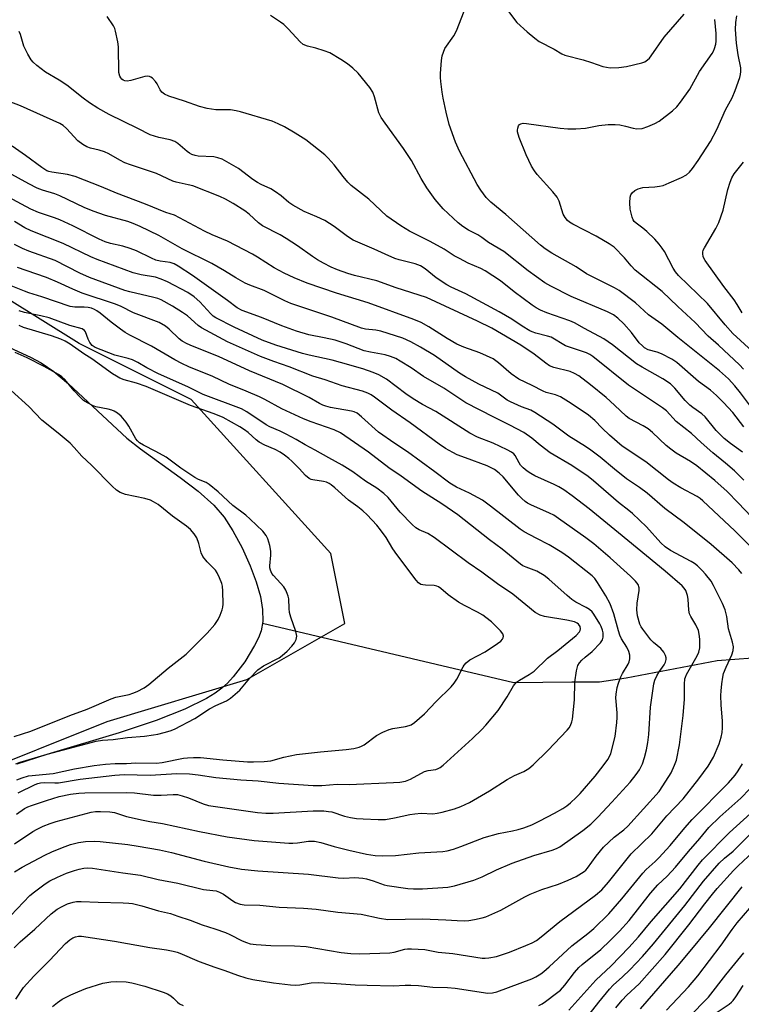
# Model space of a CAD drawing. Units: inches. Extents: x 1339762 to 1345762, y 529445 to 533445.
# Drawn here: x 1341960 to 1342175, y 531171 to 531464 of the extents above; entities that cross this region are included whole.
import ezdxf

# ---------------------------------------------------------------- set-up
doc = ezdxf.new("R2010")
doc.units = ezdxf.units.IN
doc.header["$MEASUREMENT"] = 0
for name, color, linetype in [('HYDRO-Single Line Stream', 4, 'Continuous'), ('HYDRO-Stream Poly Centerlines', 142, 'Continuous'), ('HYDRO-Water Body', 4, 'Continuous'), ('NTRL-Trees', 3, 'Continuous'), ('Undefined', 1, 'Continuous')]:
    doc.layers.add(name, color=color, linetype=linetype)

msp = doc.modelspace()

# ---------------------------------------------------------------- linework, layer by layer
at = {"layer": 'HYDRO-Single Line Stream'}
msp.add_lwpolyline([(1342364.58, 531167.15), (1342359.9, 531170.47), (1342331.86, 531193.75), (1342314.44, 531210.41), (1342309.13, 531214.98), (1342304.11, 531218.66), (1342296.88, 531224.11), (1342277.25, 531235.9), (1342264.57, 531242.52), (1342258.81, 531245.18), (1342249.96, 531249.89), (1342237.42, 531255.48), (1342218.38, 531265.35), (1342205.11, 531271.39), (1342198.47, 531273.45), (1342183.42, 531274.32), (1342167.64, 531273.13), (1342140.51, 531267.95), (1342132.54, 531266.76), (1342124.28, 531266.76), (1342107.03, 531266.6), (1342032.21, 531284.22)], dxfattribs=at)
at = {"layer": 'HYDRO-Stream Poly Centerlines'}
msp.add_lwpolyline([(1341952.95, 531368.21), (1341963.16, 531363.54), (1341966.33, 531361.85), (1341970.05, 531359.27), (1341974.42, 531355.65), (1341991.81, 531339.45), (1341995.91, 531336.21), (1342007.73, 531327.73), (1342013.09, 531323.61), (1342017.73, 531319.46), (1342020.79, 531315.88), (1342023.43, 531311.78), (1342026.17, 531306.72), (1342028.59, 531301.43), (1342030.37, 531296.63), (1342031.6, 531292.23), (1342032.24, 531288.37), (1342032.32, 531284.85), (1342031.8, 531282.02), (1342031, 531279.96), (1342029.87, 531277.68), (1342026.92, 531272.85), (1342023.48, 531268.35), (1342021.76, 531266.46), (1342020.13, 531264.96), (1342018.15, 531263.5), (1342015.54, 531261.91), (1342009.06, 531258.73), (1342000.56, 531255.35), (1341989.55, 531251.62), (1341968.04, 531245.2), (1341959.12, 531242.35)], dxfattribs=at)
at = {"layer": 'HYDRO-Water Body'}
msp.add_lwpolyline([(1341952.95, 531368.21), (1341963.16, 531363.54), (1341966.33, 531361.85), (1341970.05, 531359.27), (1341974.42, 531355.65), (1341991.81, 531339.45), (1341995.91, 531336.21), (1342007.73, 531327.73), (1342013.09, 531323.61), (1342017.73, 531319.46), (1342020.79, 531315.88), (1342023.43, 531311.78), (1342026.17, 531306.72), (1342028.59, 531301.43), (1342030.37, 531296.63), (1342031.6, 531292.23), (1342032.24, 531288.37), (1342032.32, 531284.85), (1342031.8, 531282.02), (1342031, 531279.96), (1342029.87, 531277.68), (1342026.92, 531272.85), (1342023.48, 531268.35), (1342021.76, 531266.46), (1342020.13, 531264.96), (1342018.15, 531263.5), (1342015.54, 531261.91), (1342009.06, 531258.73), (1342000.56, 531255.35), (1341989.55, 531251.62), (1341968.04, 531245.2), (1341959.12, 531242.35)], dxfattribs=at)
at = {"layer": 'NTRL-Trees'}
msp.add_lwpolyline([(1341944.27, 531238.4), (1341985.94, 531255.07), (1342027.61, 531267.57), (1342056.78, 531284.24), (1342052.61, 531305.07), (1342010.94, 531350.9), (1341977.61, 531367.57), (1341944.27, 531388.4)], dxfattribs=at)
at = {"layer": 'Undefined'}
for points, elevation in [([(1342104.88, 531467.25), (1342107.96, 531463.21), (1342111.01, 531460.41), (1342113.3, 531458.54), (1342114.6, 531457.6), (1342119.03, 531455.27), (1342121.3, 531453.9), (1342122.25, 531453.47), (1342127.66, 531452.13), (1342130.16, 531451.35), (1342133.59, 531450.15), (1342135.75, 531449.77), (1342138.28, 531449.84), (1342140.56, 531450.15), (1342145.21, 531451.25), (1342146.03, 531451.55), (1342146.88, 531452.06), (1342147.45, 531452.59), (1342147.99, 531453.25), (1342151.84, 531458.82), (1342157.8, 531465.69)], 310), ([(1342175.09, 531335.24), (1342171.55, 531337.82), (1342169.69, 531339.36), (1342167.29, 531341.73), (1342164.06, 531345.76), (1342163.03, 531346.63), (1342160.32, 531348.51), (1342159.46, 531349.22), (1342158.08, 531350.65), (1342154.99, 531354.33), (1342153.67, 531355.56), (1342151.43, 531357.06), (1342145.29, 531360.55), (1342143.59, 531361.59), (1342136.44, 531367.26), (1342133.9, 531368.98), (1342128.05, 531372.11), (1342125.1, 531373.77), (1342123.74, 531374.33), (1342116.89, 531376.78), (1342115.03, 531377.57), (1342113.72, 531378.23), (1342112.52, 531379.01), (1342107.18, 531383), (1342103.06, 531386.24), (1342098.54, 531389.3), (1342097.24, 531389.97), (1342093.49, 531391.56), (1342090.87, 531392.89), (1342089.33, 531393.75), (1342086.27, 531395.71), (1342082.11, 531397.96), (1342075.99, 531401.09), (1342073.45, 531402.66), (1342069.26, 531405.54), (1342063.87, 531410.63), (1342058.63, 531414.63), (1342057.66, 531415.65), (1342056.2, 531417.37), (1342053.59, 531420.81), (1342051.81, 531422.77), (1342050.74, 531423.79), (1342045.12, 531428.24), (1342041.94, 531430.26), (1342038.74, 531432.16), (1342036.93, 531433.04), (1342035.06, 531433.81), (1342025.69, 531436.64), (1342024.42, 531436.93), (1342022.68, 531437.17), (1342018.29, 531437.19), (1342015.73, 531437.63), (1342013.48, 531438.21), (1342009.03, 531439.78), (1342004.34, 531441.27), (1342003.01, 531441.87), (1342002.21, 531442.5), (1342001.73, 531443.16), (1342000.82, 531445), (1342000.35, 531445.7), (1341999.43, 531446.67), (1341999.02, 531446.98), (1341998.58, 531447.18), (1341998.07, 531447.23), (1341997.24, 531447.11), (1341992.98, 531445.93), (1341991.98, 531445.74), (1341991.25, 531445.83), (1341990.78, 531446.05), (1341990.36, 531446.37), (1341990, 531446.78), (1341989.72, 531447.28), (1341989.44, 531448.38), (1341989.39, 531456), (1341989.18, 531457.46), (1341988.47, 531460.63), (1341988.22, 531461.48), (1341987.88, 531462.26), (1341985.94, 531465.05)], 306), ([(1342175.52, 531342.79), (1342172.27, 531347.07), (1342169.46, 531350.09), (1342167.42, 531352.12), (1342165.65, 531353.72), (1342162.04, 531356.32), (1342155.61, 531362), (1342154.14, 531362.96), (1342151.07, 531364.5), (1342149.75, 531365.03), (1342147.06, 531365.78), (1342145.94, 531366.36), (1342145.33, 531366.88), (1342144.4, 531367.86), (1342142.06, 531370.87), (1342139.77, 531373.52), (1342138.06, 531375.19), (1342136.71, 531376.2), (1342134.9, 531377.1), (1342124.17, 531381.57), (1342118.08, 531384.66), (1342116.31, 531385.67), (1342111.35, 531389.3), (1342104.08, 531395.05), (1342099.5, 531397.71), (1342097.55, 531399.19), (1342096.36, 531399.97), (1342093.6, 531401.37), (1342091.87, 531402.49), (1342090.53, 531403.57), (1342086.01, 531407.71), (1342083.59, 531410.52), (1342081.11, 531413.97), (1342079.44, 531416.74), (1342076.58, 531422.08), (1342075.84, 531423.31), (1342074.21, 531425.71), (1342068.7, 531433.22), (1342067.51, 531434.93), (1342066.87, 531436.32), (1342065.62, 531441.11), (1342065.08, 531442.46), (1342064.16, 531443.89), (1342060.66, 531448.12), (1342059.16, 531449.64), (1342057.54, 531450.89), (1342055.59, 531452.21), (1342052.23, 531454.17), (1342050.61, 531454.83), (1342048.08, 531455.56), (1342045.61, 531456.16), (1342044.32, 531456.69), (1342043.44, 531457.43), (1342039.83, 531461.38), (1342038.57, 531462.64), (1342037.62, 531463.35), (1342034.58, 531465.27)], 308), ([(1342178.98, 531346.97), (1342174.58, 531352.96), (1342172.87, 531355.06), (1342170.96, 531357.1), (1342168.34, 531359.45), (1342155.84, 531369.41), (1342151.14, 531373.36), (1342147.14, 531376.17), (1342143.28, 531379.73), (1342138.41, 531383.38), (1342137.02, 531384.22), (1342128.74, 531388.33), (1342125.61, 531390.5), (1342118.34, 531394.5), (1342116.37, 531395.78), (1342115.04, 531396.88), (1342104.71, 531405.99), (1342100.18, 531409.73), (1342098.78, 531411.14), (1342097.24, 531413.24), (1342096.15, 531414.95), (1342090.9, 531424.94), (1342089.65, 531427.63), (1342087.84, 531432.8), (1342086.91, 531436.51), (1342085.98, 531440.73), (1342085.7, 531442.45), (1342085.33, 531445.68), (1342085.24, 531446.86), (1342085.25, 531448.04), (1342085.55, 531451.87), (1342085.75, 531453.33), (1342086.07, 531454.43), (1342086.54, 531455.48), (1342089.15, 531459.3), (1342090.01, 531460.76), (1342092.3, 531466.56)], 310), ([(1342177.97, 531365.31), (1342172.26, 531370.64), (1342169.99, 531373.15), (1342164.7, 531379.5), (1342156.08, 531387.92), (1342155.21, 531388.97), (1342154.45, 531390.07), (1342151.9, 531395.03), (1342151.27, 531396), (1342150.35, 531397.16), (1342148.99, 531398.71), (1342146.7, 531400.94), (1342145.47, 531401.99), (1342143.44, 531403.44), (1342142.87, 531404), (1342142.59, 531404.44), (1342142.27, 531405.25), (1342141.73, 531407.58), (1342141.57, 531409.49), (1342141.68, 531411.17), (1342141.92, 531411.93), (1342142.31, 531412.51), (1342143.13, 531413.18), (1342144.07, 531413.71), (1342145.42, 531414.07), (1342149.02, 531414.25), (1342150.4, 531414.43), (1342151.48, 531414.69), (1342153.33, 531415.44), (1342156.95, 531417.1), (1342158.42, 531417.88), (1342159.38, 531418.61), (1342160.3, 531419.72), (1342161.97, 531422.09), (1342165.62, 531427.81), (1342167.49, 531431.38), (1342170.1, 531437.22), (1342172.06, 531440.83), (1342172.99, 531442.97), (1342174.34, 531446.89), (1342174.58, 531447.74), (1342174.69, 531448.59), (1342174.61, 531449.73), (1342173.87, 531453.58), (1342173.34, 531457.03), (1342173.04, 531461.16), (1342173.12, 531463.19), (1342173.48, 531465.16)], 314), ([(1342175.47, 531359.98), (1342174.29, 531361.29), (1342167.99, 531367.15), (1342164.93, 531369.81), (1342161.03, 531373.87), (1342155.84, 531378.68), (1342151.23, 531383.12), (1342143.22, 531389.5), (1342141.98, 531390.79), (1342139.96, 531393.17), (1342136.89, 531396.34), (1342135.45, 531397.35), (1342131.62, 531399.6), (1342124.58, 531403.2), (1342123.64, 531403.78), (1342123.04, 531404.27), (1342122.3, 531405.17), (1342121.75, 531406.18), (1342120.52, 531409.98), (1342119.93, 531411.25), (1342118.69, 531412.8), (1342113.98, 531418), (1342113.19, 531419.08), (1342112.36, 531420.47), (1342110.71, 531423.77), (1342108.69, 531428.96), (1342108.19, 531430.63), (1342108.15, 531431.18), (1342108.2, 531431.71), (1342108.47, 531432.42), (1342108.75, 531432.81), (1342109.12, 531433.08), (1342109.82, 531433.23), (1342110.86, 531433.15), (1342120.86, 531431.72), (1342123.13, 531431.52), (1342125.49, 531431.58), (1342128.44, 531431.77), (1342132.36, 531432.53), (1342135.16, 531432.85), (1342137.2, 531432.82), (1342138.63, 531432.7), (1342140.27, 531432.38), (1342142.55, 531431.76), (1342143.66, 531431.59), (1342145.25, 531431.67), (1342146.91, 531432.2), (1342149.08, 531433.1), (1342150.36, 531433.81), (1342154.34, 531436.91), (1342155.63, 531438.1), (1342156.71, 531439.51), (1342159.43, 531443.38), (1342162.33, 531448.59), (1342166.13, 531453.95), (1342166.52, 531454.69), (1342166.81, 531455.46), (1342167.17, 531456.8), (1342167.3, 531457.62), (1342167.32, 531459.91), (1342166.89, 531464.09)], 312), ([(1342175.55, 531326.96), (1342172.71, 531329.73), (1342170.12, 531332.02), (1342166.27, 531335.08), (1342162.8, 531338.17), (1342159.97, 531340.85), (1342155.42, 531344.37), (1342152.5, 531347.58), (1342151.37, 531348.43), (1342141.24, 531355.24), (1342130.57, 531363.78), (1342129.65, 531364.39), (1342128.67, 531364.86), (1342122.47, 531366.93), (1342121.42, 531367.48), (1342119.18, 531368.94), (1342118.16, 531369.46), (1342117.1, 531369.83), (1342113.6, 531370.7), (1342112.56, 531371.06), (1342111.79, 531371.42), (1342109.55, 531372.8), (1342106.46, 531374.9), (1342102.69, 531377.07), (1342092.8, 531382.38), (1342088.4, 531384.4), (1342087.11, 531385.09), (1342083.95, 531387.18), (1342082.82, 531388.03), (1342080.66, 531389.89), (1342079.25, 531390.78), (1342077.64, 531391.36), (1342072.94, 531392.49), (1342071.59, 531392.92), (1342068.7, 531394.18), (1342065.51, 531395.7), (1342060.59, 531397.75), (1342059.26, 531398.38), (1342057.54, 531399.47), (1342053.56, 531402.46), (1342050.79, 531404.21), (1342048.4, 531405.39), (1342044.59, 531406.95), (1342041.28, 531408.79), (1342040.11, 531409.61), (1342037.79, 531411.63), (1342036.14, 531412.79), (1342034.67, 531413.68), (1342031.78, 531414.98), (1342030.78, 531415.53), (1342029.34, 531416.48), (1342025.08, 531419.7), (1342020.25, 531422.47), (1342018.97, 531422.96), (1342017.69, 531423.25), (1342013.05, 531423.46), (1342012.22, 531423.6), (1342011.16, 531423.92), (1342010.45, 531424.3), (1342009.8, 531424.77), (1342007.05, 531427.16), (1342006.09, 531427.78), (1342004.77, 531428.28), (1342001.34, 531428.95), (1341998.78, 531429.74), (1341995.09, 531431.69), (1341986.53, 531435.87), (1341983.23, 531437.66), (1341980.75, 531439.27), (1341978.82, 531440.64), (1341973.93, 531444.53), (1341971.7, 531446.03), (1341967.64, 531448.39), (1341965.08, 531450.42), (1341963.97, 531451.41), (1341963.36, 531452.06), (1341962.31, 531453.8), (1341961.2, 531456.19), (1341960.19, 531459.61), (1341959.78, 531460.58)], 304), ([(1342181.91, 531311.73), (1342173.89, 531320.18), (1342170.58, 531323.5), (1342166.91, 531326.86), (1342161.56, 531331.21), (1342159.65, 531332.51), (1342155.43, 531334.92), (1342153.8, 531336.11), (1342152.46, 531337.25), (1342148.39, 531341.07), (1342147.06, 531342.2), (1342145.61, 531343.11), (1342141.44, 531345.31), (1342140.5, 531345.94), (1342137.05, 531349.27), (1342134.57, 531351.51), (1342129.88, 531355.3), (1342126.37, 531357.96), (1342125.12, 531358.71), (1342123.8, 531359.3), (1342118.98, 531360.49), (1342117.72, 531360.99), (1342116.55, 531361.77), (1342113.1, 531364.42), (1342109.19, 531367.11), (1342100.47, 531372.14), (1342096.21, 531374.23), (1342081.04, 531381.33), (1342072.04, 531384.2), (1342066.24, 531386.3), (1342059.61, 531387.9), (1342057.64, 531388.44), (1342054.58, 531389.56), (1342052.7, 531390.35), (1342050.38, 531391.5), (1342048.6, 531392.57), (1342047.11, 531393.56), (1342042.68, 531396.73), (1342039.24, 531398.92), (1342037.45, 531399.94), (1342032.21, 531402.66), (1342031.06, 531403.52), (1342028.25, 531406.12), (1342026.95, 531407.16), (1342023.47, 531409.35), (1342021.2, 531410.65), (1342019.49, 531411.4), (1342011.46, 531414.53), (1342010.09, 531414.91), (1342006.54, 531415.68), (1342005.49, 531416), (1342000.7, 531418.27), (1341992.91, 531420.86), (1341991.28, 531421.47), (1341989.75, 531422.2), (1341986.45, 531424.06), (1341985.17, 531424.66), (1341983.64, 531425.18), (1341981.06, 531425.81), (1341979.96, 531426.17), (1341978.69, 531426.91), (1341977.29, 531427.98), (1341973.84, 531431.7), (1341972.85, 531432.58), (1341971.9, 531433.19), (1341960.22, 531438.42), (1341956.76, 531439.66)], 302), ([(1342182.86, 531301.8), (1342172.85, 531311.87), (1342163.32, 531320.81), (1342162.52, 531321.46), (1342161.64, 531322.03), (1342156.74, 531324.66), (1342154.46, 531325.99), (1342153.09, 531326.98), (1342146.33, 531332.33), (1342139.34, 531337.04), (1342135.57, 531340.27), (1342133.35, 531342.42), (1342131.21, 531344.68), (1342129.24, 531346.3), (1342124.14, 531349.75), (1342120.92, 531351.69), (1342119.47, 531352.31), (1342116.7, 531353.06), (1342115.78, 531353.4), (1342112.51, 531355.12), (1342108.58, 531357.04), (1342106.3, 531358.62), (1342102.47, 531361.91), (1342100.9, 531363.02), (1342096.94, 531364.83), (1342092.21, 531366.49), (1342090.13, 531367.42), (1342087.21, 531369.09), (1342081.77, 531372.57), (1342079.47, 531373.92), (1342077.28, 531374.79), (1342063.67, 531379.69), (1342054.22, 531382.63), (1342045.48, 531385.63), (1342041.66, 531387.16), (1342038.66, 531388.6), (1342035.71, 531390.2), (1342030.75, 531393.36), (1342029.24, 531394.22), (1342021.79, 531398.08), (1342017.27, 531400), (1342014.96, 531401.1), (1342006.04, 531405.82), (1342003.49, 531406.68), (1341997.41, 531409.14), (1341988.72, 531412.36), (1341984.32, 531414.26), (1341976.42, 531417.34), (1341974.21, 531417.92), (1341969.51, 531418.61), (1341968.65, 531418.8), (1341967.97, 531419.05), (1341966.48, 531419.99), (1341961.7, 531423.64), (1341957.71, 531426.36)], 300), ([(1342175.06, 531376.74), (1342173.59, 531379.25), (1342172.68, 531380.62), (1342169.6, 531384.56), (1342164.02, 531392.35), (1342163.6, 531393.06), (1342163.41, 531393.56), (1342163.29, 531394.34), (1342163.32, 531394.86), (1342163.47, 531395.38), (1342163.83, 531396.13), (1342167.22, 531401.83), (1342168.12, 531403.64), (1342169.36, 531407.29), (1342170.75, 531413.5), (1342171.42, 531415.68), (1342171.93, 531416.99), (1342172.65, 531418.16), (1342175.45, 531421.58)], 316), ([(1342174.94, 531299.13), (1342174.06, 531300.26), (1342172.06, 531302.34), (1342165.79, 531307.78), (1342157.79, 531314.16), (1342152.04, 531318.44), (1342146.73, 531323.09), (1342144.43, 531324.73), (1342140.57, 531327.28), (1342136.99, 531330.16), (1342132.74, 531333.79), (1342130, 531335.81), (1342128.36, 531336.94), (1342123.48, 531340.04), (1342118.63, 531343.57), (1342113.34, 531347.08), (1342112.16, 531347.72), (1342109.3, 531348.76), (1342106.07, 531350.21), (1342105.08, 531350.79), (1342102.31, 531352.78), (1342096.59, 531355.55), (1342092.65, 531357.68), (1342090.91, 531358.79), (1342083.4, 531364.06), (1342079.22, 531366.57), (1342076.38, 531368.14), (1342073.96, 531369.16), (1342067.48, 531371.29), (1342065.94, 531371.58), (1342062.87, 531371.84), (1342061.67, 531372.14), (1342052.85, 531375.44), (1342040.64, 531379.53), (1342038.87, 531380.32), (1342032.7, 531383.39), (1342028.43, 531385), (1342027.1, 531385.59), (1342024.33, 531387.14), (1342020.89, 531389.29), (1342017.17, 531391.43), (1342008.33, 531395.82), (1342001.39, 531399.78), (1341995.83, 531402.42), (1341993.74, 531403.33), (1341992.09, 531403.94), (1341985.45, 531405.71), (1341981.85, 531406.99), (1341979.11, 531408.09), (1341971.87, 531411.63), (1341970.36, 531412.17), (1341966.71, 531413.27), (1341965.13, 531413.91), (1341962.62, 531415.17), (1341956.48, 531418.55)], 298), ([(1341958.27, 531187.59), (1341960.09, 531189.39), (1341964.45, 531193.18), (1341969.35, 531197.8), (1341971.08, 531199.12), (1341972.56, 531199.96), (1341974.18, 531200.69), (1341975.84, 531201.27), (1341976.87, 531201.44), (1341978.26, 531201.45), (1341983.3, 531201.19), (1341990.71, 531201.07), (1341992.39, 531200.96), (1341993.5, 531200.8), (1341996.29, 531200.18), (1342001.31, 531198.7), (1342004.81, 531197.81), (1342007.06, 531197.09), (1342010.69, 531195.86), (1342014.3, 531194.45), (1342018.06, 531193.28), (1342021.16, 531192.2), (1342022.53, 531191.61), (1342026.2, 531189.74), (1342027.5, 531189.18), (1342028.6, 531188.86), (1342030.34, 531188.58), (1342034.71, 531188.32), (1342041.71, 531188.21), (1342045.26, 531188.05), (1342055.65, 531186.23), (1342058.55, 531185.9), (1342061.23, 531185.86), (1342070.11, 531186.14), (1342071.4, 531186.34), (1342074.64, 531187.24), (1342075.37, 531187.33), (1342076.55, 531187.35), (1342080.56, 531187.1), (1342084.57, 531186.37), (1342088.87, 531185.96), (1342097.65, 531184.58), (1342098.5, 531184.55), (1342099.65, 531184.64), (1342101.93, 531185.02), (1342105.76, 531186.35), (1342110.67, 531188.32), (1342112.55, 531189.14), (1342113.8, 531189.85), (1342115.22, 531190.89), (1342120.75, 531195.5), (1342131.35, 531203.34), (1342133.24, 531204.95), (1342135.2, 531207.15), (1342142.02, 531215.61), (1342148.17, 531221.58), (1342152.6, 531226.93), (1342157.46, 531232.02), (1342162.14, 531237.92), (1342164.87, 531241.73), (1342166.48, 531244.43), (1342168.22, 531248.36), (1342168.81, 531250.33), (1342169.12, 531251.76), (1342169.22, 531253.15), (1342169.23, 531255.11), (1342168.82, 531259.96), (1342168.71, 531262.78), (1342168.75, 531264.19), (1342168.97, 531266.22), (1342169.27, 531268.25), (1342169.53, 531269.37), (1342170.27, 531271.21), (1342171.97, 531274.9), (1342172.34, 531276.23), (1342172.46, 531277.3), (1342172.21, 531278.68), (1342171.01, 531282.63), (1342170.44, 531286.3), (1342169.94, 531288.28), (1342169.17, 531290.22), (1342166.54, 531295.59), (1342165.78, 531296.84), (1342164.16, 531298.89), (1342163.11, 531300.06), (1342161.73, 531301.39), (1342160.82, 531302.09), (1342159.84, 531302.69), (1342153.69, 531305.96), (1342152.1, 531307.1), (1342150.85, 531308.27), (1342146.55, 531312.98), (1342142.39, 531317), (1342141.33, 531317.9), (1342138.2, 531320.28), (1342130.77, 531326.71), (1342129.15, 531328.02), (1342124.36, 531331.27), (1342117.9, 531335.08), (1342114.87, 531337.37), (1342112.4, 531339.44), (1342110, 531341.1), (1342105.88, 531343.31), (1342101.1, 531345.63), (1342092.72, 531349.95), (1342086.21, 531354.28), (1342080.12, 531357.81), (1342076.44, 531360.33), (1342073.21, 531362.4), (1342071.93, 531363.13), (1342070.38, 531363.75), (1342068.77, 531364.25), (1342064.39, 531365), (1342062.45, 531365.48), (1342057.09, 531367.54), (1342053.83, 531368.59), (1342050.63, 531369.32), (1342046.03, 531370.24), (1342042.31, 531371.26), (1342037.97, 531372.89), (1342031.95, 531375.35), (1342026.21, 531377.44), (1342024.73, 531378.26), (1342021.81, 531380.43), (1342011.34, 531387.87), (1342007.15, 531390.63), (1342005.89, 531391.37), (1342004.74, 531391.74), (1342001.78, 531392.18), (1342000.5, 531392.48), (1341999.21, 531392.99), (1341994.71, 531395.2), (1341992.82, 531395.94), (1341990.62, 531396.65), (1341986.95, 531397.43), (1341985.36, 531397.9), (1341983.59, 531398.68), (1341975.78, 531402.62), (1341971.9, 531404.41), (1341970.27, 531405.04), (1341965.5, 531406.61), (1341963.21, 531407.62), (1341952.27, 531413.49)], 296), ([(1341957.25, 531197.26), (1341962.98, 531203.19), (1341964.31, 531204.29), (1341967.52, 531206.71), (1341968.94, 531207.6), (1341971.16, 531208.71), (1341973.82, 531209.82), (1341976.21, 531210.69), (1341977.6, 531211.07), (1341979.04, 531211.34), (1341980.19, 531211.42), (1341981.58, 531211.38), (1341990.62, 531209.99), (1341995.95, 531209.29), (1342001.14, 531207.98), (1342007.06, 531206.89), (1342014.69, 531205.02), (1342015.55, 531204.87), (1342018.46, 531204.6), (1342019.47, 531204.25), (1342020.66, 531203.61), (1342023.39, 531201.65), (1342024.21, 531201.16), (1342025.59, 531200.63), (1342026.73, 531200.39), (1342031.47, 531200.3), (1342037.2, 531199.75), (1342044.41, 531199.47), (1342048.19, 531199.15), (1342054.64, 531198.3), (1342061.61, 531197.62), (1342067.03, 531196.42), (1342069.55, 531196.1), (1342079.88, 531196.29), (1342086.84, 531195.96), (1342090.18, 531195.73), (1342092.51, 531195.67), (1342093.67, 531195.77), (1342095.38, 531196.07), (1342097.65, 531196.55), (1342098.74, 531196.89), (1342103.18, 531198.8), (1342110.3, 531202.78), (1342111.88, 531203.59), (1342115.4, 531205.05), (1342120.35, 531206.64), (1342123.26, 531207.8), (1342125.57, 531208.88), (1342127.95, 531210.32), (1342128.49, 531210.78), (1342129, 531211.36), (1342131.54, 531214.94), (1342133.77, 531217.58), (1342136.96, 531220.57), (1342139.77, 531222.8), (1342140.97, 531223.89), (1342150.31, 531234.24), (1342151.46, 531235.84), (1342153.86, 531239.74), (1342154.94, 531242), (1342155.52, 531243.57), (1342156.38, 531248.12), (1342157.44, 531256.81), (1342157.9, 531261.74), (1342157.86, 531266.18), (1342158.01, 531267.74), (1342158.15, 531268.26), (1342158.5, 531269.03), (1342161.69, 531274.61), (1342162.09, 531275.66), (1342162.4, 531277.02), (1342162.47, 531278.16), (1342162.43, 531279.58), (1342162.27, 531281.01), (1342162.01, 531282.12), (1342161.29, 531283.83), (1342159.74, 531286.29), (1342159.37, 531287.06), (1342159.14, 531288.17), (1342158.99, 531291.48), (1342158.81, 531292.53), (1342158.22, 531294.08), (1342157.74, 531294.8), (1342157.17, 531295.47), (1342152.11, 531299.86), (1342138.18, 531311.27), (1342129.51, 531318.34), (1342124.47, 531322.24), (1342121.91, 531324.06), (1342120.42, 531324.97), (1342119.11, 531325.63), (1342113.27, 531328.21), (1342112.1, 531328.86), (1342110.99, 531329.64), (1342109.85, 531330.59), (1342109.06, 531331.41), (1342108.61, 531332.05), (1342107.44, 531334.22), (1342107.02, 531334.73), (1342106.34, 531335.25), (1342105.08, 531335.92), (1342100.91, 531337.89), (1342096.23, 531339.75), (1342093.98, 531340.87), (1342083.8, 531347.34), (1342079.86, 531349.47), (1342077.08, 531351.16), (1342074.95, 531352.6), (1342069.13, 531356.97), (1342066.83, 531358.33), (1342065.17, 531359), (1342062.06, 531360.09), (1342055.46, 531361.99), (1342052.97, 531362.63), (1342046.09, 531364.1), (1342044.18, 531364.61), (1342036.23, 531367.08), (1342032.17, 531368.66), (1342023.79, 531372.44), (1342018.38, 531375.22), (1342017.53, 531375.8), (1342016.8, 531376.44), (1342013.55, 531380.05), (1342011.87, 531381.53), (1342009.95, 531382.76), (1342003.92, 531385.98), (1342002.01, 531386.77), (1342000.35, 531387.33), (1341996.13, 531388.11), (1341993.69, 531388.71), (1341982.99, 531392.61), (1341981.09, 531393.44), (1341972.91, 531397.37), (1341963.32, 531401.16), (1341961.47, 531402.11), (1341958.41, 531403.97)], 294), ([(1341958.43, 531210.25), (1341960.67, 531211.65), (1341967.44, 531215.22), (1341969.54, 531216.22), (1341972.67, 531217.56), (1341975.07, 531218.4), (1341977.48, 531219.03), (1341979.53, 531219.28), (1341982.21, 531219.43), (1341983.93, 531219.3), (1341992.11, 531218.38), (1341995.21, 531217.91), (1342001.59, 531216.78), (1342005.1, 531216.04), (1342014.82, 531213.42), (1342022.21, 531211.79), (1342025.99, 531211.11), (1342030.8, 531210.57), (1342045.96, 531209.56), (1342054.78, 531208.45), (1342056.48, 531208.4), (1342059.76, 531208.53), (1342062.05, 531208.4), (1342063.2, 531208.17), (1342065.18, 531207.6), (1342068.47, 531206.41), (1342069.31, 531206.17), (1342075.53, 531205.32), (1342077.16, 531205.22), (1342079.89, 531205.24), (1342087.41, 531205.67), (1342089.44, 531206.08), (1342095.1, 531207.8), (1342097.59, 531208.77), (1342101.91, 531210.85), (1342106.54, 531212.81), (1342112.98, 531215.09), (1342118.48, 531216.67), (1342119.76, 531217.21), (1342120.75, 531217.76), (1342127.64, 531222.56), (1342129.98, 531224.48), (1342132.06, 531226.56), (1342136.22, 531230.98), (1342141.71, 531237.02), (1342143.51, 531239.27), (1342144.46, 531240.69), (1342145.37, 531242.47), (1342146.01, 531244.36), (1342146.59, 531246.56), (1342146.97, 531248.75), (1342147.21, 531251.17), (1342147.75, 531259.31), (1342148.72, 531266.3), (1342149.04, 531267.37), (1342149.61, 531268.61), (1342150.32, 531269.79), (1342151.84, 531271.89), (1342152.22, 531272.67), (1342152.43, 531273.47), (1342152.41, 531273.98), (1342152.24, 531274.74), (1342151.76, 531275.68), (1342150.8, 531276.74), (1342148.62, 531278.58), (1342147.8, 531279.38), (1342145.47, 531282.49), (1342144.98, 531283.24), (1342144.59, 531284.03), (1342143.89, 531286.54), (1342143.65, 531288.27), (1342143.78, 531290.3), (1342144.35, 531294.07), (1342144.35, 531294.89), (1342144.04, 531295.85), (1342143.29, 531296.87), (1342141.83, 531298.3), (1342135.72, 531303.8), (1342130.83, 531307.97), (1342128.49, 531309.76), (1342120.39, 531315.5), (1342118.96, 531316.45), (1342117.71, 531317.09), (1342112.13, 531319.56), (1342111.14, 531320.09), (1342110.45, 531320.56), (1342109.43, 531321.44), (1342108.45, 531322.46), (1342103.88, 531327.94), (1342102.7, 531329.04), (1342101.27, 531330.09), (1342099.08, 531331.19), (1342092.63, 531333.53), (1342090.21, 531334.5), (1342088.92, 531335.12), (1342086.72, 531336.38), (1342084.8, 531337.66), (1342076.19, 531343.99), (1342070.7, 531347.77), (1342065.54, 531351.68), (1342064.58, 531352.31), (1342063.57, 531352.85), (1342061.97, 531353.41), (1342055.94, 531355.04), (1342050.86, 531356.76), (1342047.19, 531357.9), (1342040.17, 531360.7), (1342035.63, 531362.24), (1342031.6, 531363.72), (1342021.79, 531368.16), (1342014.03, 531372.31), (1342013.07, 531372.99), (1342009.86, 531375.82), (1342008.44, 531376.9), (1342005.45, 531378.78), (1342002.08, 531380.58), (1342001.02, 531380.99), (1341999.87, 531381.31), (1341992.77, 531382.96), (1341991.25, 531383.38), (1341980.73, 531387.32), (1341977.84, 531388.55), (1341970.49, 531392.38), (1341962.68, 531395.11), (1341960.78, 531395.92), (1341958.35, 531397.09)], 292), ([(1341958.38, 531218.62), (1341963.8, 531222.3), (1341965.09, 531223.02), (1341966.95, 531223.88), (1341969.01, 531224.69), (1341970.76, 531225.26), (1341981.18, 531228.08), (1341982.53, 531228.28), (1341983.97, 531228.27), (1341986.8, 531228.09), (1341988.18, 531227.91), (1341991.77, 531226.73), (1341996.67, 531225.64), (1341998.69, 531225.24), (1342002.45, 531224.69), (1342013.42, 531222.3), (1342021.75, 531220.69), (1342029.71, 531219.6), (1342040.07, 531218.85), (1342041.24, 531218.81), (1342042.67, 531218.9), (1342045.97, 531219.42), (1342047.67, 531219.39), (1342049.63, 531218.96), (1342053.6, 531217.78), (1342057.89, 531216.67), (1342063.16, 531215.5), (1342065.74, 531215.14), (1342067.95, 531215.02), (1342071.84, 531215.11), (1342078.77, 531215.97), (1342085.89, 531216.34), (1342087.24, 531216.56), (1342089.13, 531217.01), (1342091.28, 531217.78), (1342098.2, 531220.53), (1342102.53, 531221.67), (1342106.65, 531222.45), (1342108.36, 531222.85), (1342110.03, 531223.35), (1342112.46, 531224.3), (1342114.83, 531225.44), (1342119.16, 531227.71), (1342121.65, 531229.13), (1342122.82, 531229.95), (1342123.92, 531230.86), (1342125.62, 531232.39), (1342126.83, 531233.63), (1342131.31, 531238.8), (1342133.69, 531241.83), (1342135.08, 531243.75), (1342135.89, 531245.4), (1342136.38, 531247.11), (1342137.18, 531250.59), (1342137.68, 531254.73), (1342137.8, 531256.21), (1342137.8, 531257.64), (1342137.4, 531262.09), (1342137.49, 531263.2), (1342137.82, 531265.13), (1342138.18, 531266.49), (1342138.89, 531268.33), (1342139.4, 531269.35), (1342141.09, 531272.08), (1342141.42, 531272.83), (1342141.58, 531273.66), (1342141.55, 531274.81), (1342141.27, 531275.91), (1342140.67, 531277.19), (1342139.13, 531279.7), (1342138.62, 531280.76), (1342138.2, 531282.08), (1342136.86, 531287.13), (1342135.71, 531290.13), (1342134.46, 531292.48), (1342132.01, 531296.45), (1342131.16, 531297.63), (1342130.34, 531298.46), (1342123.29, 531303.96), (1342121.37, 531305.33), (1342117.6, 531307.64), (1342113.68, 531309.62), (1342110.1, 531311.57), (1342108.9, 531312.31), (1342100.11, 531319.21), (1342097.72, 531320.92), (1342093.87, 531323.06), (1342089.96, 531324.84), (1342087.97, 531325.98), (1342083.53, 531329.35), (1342075.35, 531335.37), (1342071.58, 531337.84), (1342066.81, 531341.23), (1342061.69, 531345.79), (1342060.37, 531346.84), (1342059.53, 531347.27), (1342058.77, 531347.51), (1342052.5, 531348.6), (1342051.12, 531348.92), (1342050.14, 531349.25), (1342049.17, 531349.75), (1342046.14, 531351.58), (1342038.25, 531355.38), (1342028.38, 531359.44), (1342019.17, 531363.77), (1342011.34, 531366.86), (1342009.76, 531367.56), (1342008.33, 531368.35), (1342007.44, 531368.97), (1342004.39, 531371.87), (1342003.34, 531372.76), (1342001.43, 531373.84), (1341993.86, 531376.79), (1341990.19, 531378.59), (1341988.42, 531379.37), (1341978.54, 531382.65), (1341975.72, 531383.8), (1341971.18, 531385.93), (1341967.95, 531387.31), (1341961.84, 531389.32), (1341959.25, 531390.28)], 290), ([(1341959.01, 531227.48), (1341961.4, 531229.1), (1341962.36, 531229.61), (1341963.4, 531230.04), (1341967.91, 531231.53), (1341971.7, 531232.67), (1341975.08, 531233.4), (1341977.58, 531233.7), (1341979.31, 531233.81), (1341991.77, 531233.93), (1341994.1, 531233.82), (1341999.77, 531233.06), (1342002.05, 531233.08), (1342005.65, 531233.34), (1342006.94, 531233.26), (1342008.31, 531232.93), (1342010.2, 531232.35), (1342014.52, 531230.52), (1342016.14, 531230.04), (1342030.75, 531227.93), (1342033.23, 531227.74), (1342035.42, 531227.71), (1342047.32, 531228.41), (1342050.45, 531228.39), (1342051.84, 531228.28), (1342052.88, 531228.11), (1342056.68, 531226.85), (1342058.41, 531226.43), (1342060.18, 531226.16), (1342062.24, 531226.03), (1342066.64, 531225.82), (1342068.89, 531225.89), (1342071.52, 531226.31), (1342076.14, 531227.34), (1342077.55, 531227.57), (1342079.42, 531227.69), (1342082.91, 531227.59), (1342084.26, 531227.71), (1342085.67, 531228.02), (1342089.37, 531229.06), (1342091.28, 531229.73), (1342093.83, 531230.95), (1342099.81, 531234.39), (1342105.04, 531237.8), (1342107.25, 531238.98), (1342110.05, 531240.16), (1342111.51, 531241), (1342112.83, 531242.12), (1342117.17, 531246.42), (1342122.97, 531252.45), (1342123.52, 531253.13), (1342123.95, 531253.86), (1342124.36, 531254.91), (1342124.56, 531255.74), (1342125.14, 531261.46), (1342125.26, 531266.72), (1342125.76, 531270.09), (1342126.15, 531271.72), (1342126.59, 531272.52), (1342127.3, 531273.32), (1342128.3, 531274.23), (1342130.42, 531275.93), (1342132.84, 531278.46), (1342133.41, 531279.4), (1342133.61, 531280.13), (1342133.69, 531280.89), (1342133.65, 531281.43), (1342133.45, 531282.26), (1342133.05, 531283.35), (1342132.67, 531284.12), (1342130.86, 531287.05), (1342130.34, 531287.7), (1342129.55, 531288.42), (1342128.57, 531289.04), (1342125.53, 531290.63), (1342124.36, 531291.4), (1342122.98, 531292.53), (1342117.45, 531297.48), (1342116.08, 531298.52), (1342113.92, 531299.78), (1342110.71, 531300.97), (1342109.74, 531301.45), (1342109.02, 531301.91), (1342103.61, 531306.34), (1342099.8, 531309.14), (1342090.41, 531316.57), (1342085.62, 531319.88), (1342079.66, 531323.64), (1342073.49, 531328.15), (1342069.86, 531330.57), (1342063.82, 531335.22), (1342055.43, 531341.01), (1342053.53, 531341.92), (1342046.68, 531344.27), (1342044.44, 531345.17), (1342038, 531348.2), (1342032.89, 531350.95), (1342031.33, 531351.71), (1342027.36, 531353.45), (1342022.21, 531355.55), (1342017.4, 531357.75), (1342010.33, 531360.64), (1342008.17, 531361.63), (1342006.16, 531362.72), (1341999.22, 531366.78), (1341992.76, 531370.08), (1341991.35, 531370.88), (1341989.95, 531371.85), (1341987.18, 531373.98), (1341983.89, 531376.7), (1341982.93, 531377.36), (1341982.16, 531377.78), (1341981.34, 531378.1), (1341980.28, 531378.34), (1341979.16, 531378.41), (1341976.31, 531378.42), (1341974.93, 531378.64), (1341966.57, 531381.56), (1341962.68, 531382.7), (1341961.33, 531383.18), (1341957.36, 531384.78)], 288), ([(1341959.44, 531233.81), (1341964.56, 531236.25), (1341965.38, 531236.57), (1341966.14, 531236.77), (1341967.21, 531236.86), (1341970.38, 531236.75), (1341971.45, 531236.8), (1341977.9, 531237.87), (1341988.25, 531239.03), (1341991.02, 531239.21), (1341998.75, 531239.03), (1342006.73, 531239.52), (1342010.48, 531239.41), (1342013.07, 531239.2), (1342018.38, 531238.37), (1342025.76, 531237.62), (1342030.89, 531237.32), (1342037.06, 531236.65), (1342047.32, 531235.97), (1342049.85, 531236.02), (1342054.44, 531236.33), (1342058, 531236.3), (1342071.19, 531236.83), (1342073.14, 531236.98), (1342074.83, 531237.31), (1342076.3, 531237.91), (1342080.45, 531240.1), (1342081.56, 531240.42), (1342083.8, 531240.79), (1342084.5, 531241.03), (1342085.15, 531241.38), (1342086.03, 531242.08), (1342094.73, 531250.02), (1342097.49, 531252.65), (1342098.69, 531253.92), (1342102.38, 531258.35), (1342105.08, 531262.43), (1342106.96, 531265.66), (1342107.83, 531266.74), (1342108.71, 531267.39), (1342111.65, 531269.06), (1342113.07, 531270.04), (1342117.13, 531273.91), (1342120.11, 531276.14), (1342125.63, 531280.7), (1342126.56, 531281.73), (1342126.82, 531282.17), (1342126.95, 531282.62), (1342126.8, 531283.34), (1342126.36, 531283.99), (1342125.92, 531284.33), (1342125.13, 531284.69), (1342122.79, 531285.21), (1342116.17, 531286.29), (1342114.88, 531286.73), (1342113.45, 531287.53), (1342106.79, 531292.94), (1342102.2, 531296.09), (1342097.51, 531299.53), (1342093.42, 531302.25), (1342083.33, 531309.87), (1342081.43, 531311.02), (1342078.87, 531312.13), (1342077.87, 531312.69), (1342076.76, 531313.67), (1342073.25, 531317.36), (1342069.6, 531321.71), (1342068.35, 531322.95), (1342066.26, 531324.56), (1342062.86, 531326.65), (1342059.16, 531329.36), (1342055.92, 531331.42), (1342052.02, 531333.52), (1342047.93, 531335.87), (1342044.92, 531337.43), (1342042.27, 531339), (1342039.25, 531340.62), (1342037.47, 531341.51), (1342034.4, 531342.79), (1342033.27, 531343.35), (1342027.59, 531347.27), (1342026.01, 531348.17), (1342014.52, 531352.47), (1342009.98, 531354.67), (1342001.23, 531358.56), (1341997.83, 531360.35), (1341995.07, 531361.99), (1341993.55, 531362.71), (1341992.2, 531363.15), (1341988.3, 531364.1), (1341982.44, 531366.47), (1341981.56, 531367.07), (1341980.84, 531367.9), (1341980.28, 531368.87), (1341979.49, 531371.05), (1341979.19, 531371.48), (1341978.55, 531371.94), (1341974.88, 531372.97), (1341968.74, 531375.24), (1341966.22, 531375.87), (1341961.33, 531376.82), (1341959.78, 531377.35)], 286), ([(1341959.07, 531237.64), (1341960.64, 531238.28), (1341962.58, 531238.81), (1341969.92, 531239.6), (1341976.27, 531240.93), (1341982.08, 531241.89), (1341985.44, 531242.34), (1341988.31, 531242.53), (1341991.76, 531242.5), (1341994.47, 531242.69), (1342000.66, 531242.63), (1342002.35, 531242.84), (1342008.75, 531244.13), (1342009.92, 531244.26), (1342011.66, 531244.33), (1342013.72, 531244.27), (1342020.44, 531243.63), (1342027.74, 531243.05), (1342029.5, 531243.02), (1342032.77, 531243.11), (1342034.68, 531243.37), (1342038.62, 531244.46), (1342042.31, 531245.17), (1342049.45, 531245.97), (1342057.18, 531246.68), (1342059.41, 531247.03), (1342061.04, 531247.4), (1342061.75, 531247.67), (1342062.46, 531248.09), (1342066.21, 531250.91), (1342068.03, 531251.85), (1342069.92, 531252.64), (1342071.03, 531252.99), (1342074.76, 531253.56), (1342075.88, 531253.82), (1342076.52, 531254.09), (1342077.5, 531254.76), (1342080.46, 531257.3), (1342083.95, 531260.95), (1342088.41, 531265.33), (1342089.31, 531266.48), (1342090.13, 531267.69), (1342091.96, 531271.36), (1342092.27, 531271.85), (1342092.84, 531272.52), (1342093.96, 531273.44), (1342098.51, 531275.79), (1342102.21, 531278.26), (1342103.14, 531278.96), (1342103.71, 531279.55), (1342103.92, 531279.99), (1342103.97, 531280.46), (1342103.77, 531281.17), (1342103.1, 531282.05), (1342100.36, 531284.69), (1342098.75, 531286.03), (1342097.78, 531286.73), (1342096.25, 531287.64), (1342092.38, 531289.55), (1342090.63, 531290.62), (1342087.46, 531292.75), (1342085.28, 531294.68), (1342084.65, 531295.15), (1342084.17, 531295.39), (1342083.37, 531295.57), (1342080.77, 531295.63), (1342079.93, 531295.73), (1342079.4, 531295.89), (1342078.7, 531296.33), (1342078.01, 531297.11), (1342072.25, 531304.77), (1342071.08, 531306.47), (1342069.09, 531309.82), (1342067.38, 531312.14), (1342066.28, 531313.48), (1342063.34, 531316.63), (1342062.12, 531317.82), (1342060.6, 531319.02), (1342057.87, 531320.99), (1342053.8, 531324.65), (1342052.71, 531325.52), (1342052.03, 531325.95), (1342051.24, 531326.28), (1342050.4, 531326.48), (1342047.24, 531326.97), (1342046.7, 531327.13), (1342046.08, 531327.44), (1342045, 531328.33), (1342043.12, 531330.39), (1342040.93, 531332.6), (1342040.1, 531333.34), (1342038.77, 531334.33), (1342037.46, 531335.21), (1342035.99, 531336.07), (1342032.94, 531337.38), (1342031.27, 531338.25), (1342030.35, 531338.95), (1342027.94, 531341.15), (1342026.87, 531341.95), (1342025.49, 531342.79), (1342020.48, 531345.54), (1342017.84, 531346.67), (1342010.81, 531349.14), (1341997.6, 531354.78), (1341994.73, 531355.79), (1341991.01, 531356.84), (1341989.74, 531357.34), (1341988.75, 531357.88), (1341987.57, 531358.63), (1341981.44, 531363.02), (1341979.05, 531364.58), (1341974.97, 531367.42), (1341973.49, 531368.29), (1341972.19, 531368.89), (1341969.44, 531369.86), (1341961.09, 531372.36), (1341959.79, 531372.96)], 284), ([(1341958.76, 531242.46), (1341960.1, 531242.94), (1341968.15, 531245.34), (1341982.7, 531249.16), (1341984.55, 531249.45), (1341987.81, 531249.68), (1341992.03, 531250.28), (1341997.11, 531250.69), (1341999.78, 531251.04), (1342001.06, 531251.27), (1342002.92, 531251.74), (1342004.77, 531252.29), (1342006.07, 531252.77), (1342012.1, 531255.97), (1342016.4, 531258.79), (1342018.38, 531259.82), (1342021.52, 531261.21), (1342022.74, 531262.03), (1342025.45, 531264.36), (1342028.41, 531267.92), (1342030.87, 531270.46), (1342032.55, 531271.57), (1342037.17, 531274.03), (1342038.08, 531274.71), (1342039.55, 531276.03), (1342040.94, 531277.43), (1342041.78, 531278.5), (1342042.2, 531279.45), (1342042.4, 531280.45), (1342042.38, 531280.99), (1342042.18, 531281.84), (1342040.69, 531286.08), (1342040.27, 531287.5), (1342040.12, 531288.65), (1342040.04, 531291.6), (1342039.87, 531292.41), (1342039.59, 531293.18), (1342039.13, 531294.17), (1342038.53, 531295.11), (1342037.63, 531296.22), (1342035.46, 531298.48), (1342035.02, 531299.11), (1342034.6, 531300.07), (1342034.43, 531300.84), (1342034.4, 531301.41), (1342034.72, 531304.62), (1342034.75, 531305.79), (1342034.44, 531307.5), (1342033.85, 531309.45), (1342033.34, 531310.42), (1342032.37, 531311.73), (1342028.59, 531315.35), (1342027.28, 531316.45), (1342023.41, 531319.38), (1342019.06, 531323.48), (1342016.37, 531325.64), (1342015.44, 531326.18), (1342013.14, 531327.12), (1342012.12, 531327.67), (1342007.88, 531330.51), (1342003.53, 531333.8), (1342000.5, 531335.45), (1341996.78, 531337.31), (1341995.57, 531338.08), (1341995.03, 531338.6), (1341994.54, 531339.25), (1341992.45, 531342.99), (1341991.68, 531344.16), (1341990.1, 531345.95), (1341989.01, 531346.88), (1341988.06, 531347.46), (1341987.32, 531347.76), (1341986.27, 531348.06), (1341982.62, 531348.78), (1341981.59, 531349.17), (1341980.11, 531349.92), (1341978.95, 531350.69), (1341977.9, 531351.65), (1341976.12, 531353.49), (1341973.33, 531356.9), (1341972.51, 531357.66), (1341971.47, 531358.39), (1341967.25, 531360.72), (1341962.14, 531363.34), (1341958.6, 531364.95)], 282), ([(1341958.26, 531250.56), (1341963.25, 531252.18), (1341974.91, 531256.78), (1341979.99, 531258.68), (1341987.2, 531261.81), (1341988.57, 531262.24), (1341992.5, 531263.12), (1341993.6, 531263.43), (1341994.94, 531264.02), (1341997.03, 531265.11), (1341998.42, 531266.08), (1342004.09, 531270.88), (1342009.53, 531275.12), (1342015.77, 531281.3), (1342018.05, 531283.96), (1342019.05, 531285.37), (1342019.66, 531286.66), (1342020.26, 531288.26), (1342020.44, 531289.09), (1342020.49, 531289.97), (1342020.41, 531293.84), (1342020.3, 531295.31), (1342020.09, 531296.15), (1342019.44, 531297.78), (1342018.69, 531299.36), (1342018.24, 531300.1), (1342015.73, 531302.6), (1342014.43, 531304.19), (1342013.98, 531305.23), (1342013.26, 531308.06), (1342012.64, 531309.71), (1342011.88, 531310.94), (1342010.74, 531312.26), (1342009.56, 531313.26), (1342005.44, 531316.2), (1342001.17, 531319.63), (1341999.8, 531320.51), (1341998.83, 531320.93), (1341997.15, 531321.41), (1341991.43, 531322.65), (1341989.88, 531323.28), (1341988.73, 531323.98), (1341987.48, 531325.1), (1341981.32, 531331.4), (1341978.48, 531334.03), (1341976.14, 531336.67), (1341974.94, 531337.89), (1341971.38, 531340.89), (1341966.48, 531344.8), (1341962.68, 531348.9), (1341957.36, 531353.67)], 280), ([(1341958.78, 531172.31), (1341961.1, 531175.77), (1341964.1, 531179.18), (1341968.83, 531183.83), (1341973.55, 531188.96), (1341974.83, 531190.04), (1341975.77, 531190.62), (1341976.51, 531190.95), (1341977.45, 531191.12), (1341978.31, 531191.08), (1341988.15, 531189.63), (1341998.64, 531187.72), (1342003.61, 531187.03), (1342005.65, 531186.67), (1342006.79, 531186.38), (1342007.58, 531186.09), (1342013.37, 531183.53), (1342018.06, 531181.85), (1342021.05, 531180.89), (1342024.78, 531179.46), (1342027.24, 531178.72), (1342029.39, 531178.22), (1342035.48, 531177.21), (1342040.55, 531176.64), (1342042.03, 531176.55), (1342043.33, 531176.65), (1342046.73, 531177.17), (1342048.79, 531177.28), (1342054.3, 531177.01), (1342059.82, 531176.62), (1342063.41, 531176.49), (1342071.25, 531176.3), (1342074.72, 531176.54), (1342076.43, 531176.51), (1342078.65, 531176.37), (1342082.94, 531175.91), (1342087.28, 531175.8), (1342089.57, 531175.64), (1342099.31, 531174.17), (1342100.68, 531174.19), (1342102.03, 531174.51), (1342112.44, 531178.42), (1342113.63, 531178.98), (1342115.08, 531179.88), (1342116.01, 531180.58), (1342117.57, 531181.94), (1342124.37, 531188.27), (1342129.13, 531191.91), (1342130.91, 531193.39), (1342135.36, 531197.78), (1342139.26, 531202.24), (1342145.47, 531209.89), (1342146.5, 531210.94), (1342149.16, 531213.36), (1342150.18, 531214.41), (1342153.57, 531218.09), (1342157.95, 531223.36), (1342160.14, 531225.84), (1342170.94, 531236.8), (1342172.96, 531239.03), (1342173.89, 531240.32), (1342175.14, 531242.46)], 298), ([(1342114.53, 531170.5), (1342115.5, 531170.96), (1342116.48, 531171.62), (1342119.8, 531174.13), (1342120.92, 531175.07), (1342122.24, 531176.47), (1342125.08, 531180.3), (1342126.37, 531181.73), (1342127.39, 531182.66), (1342132.97, 531187.17), (1342135.7, 531189.77), (1342138.48, 531192.58), (1342141.43, 531195.8), (1342147.72, 531203.87), (1342149.98, 531206.35), (1342152.67, 531209), (1342155.19, 531211.69), (1342159.06, 531216.36), (1342162.4, 531220.17), (1342165.11, 531223.51), (1342168.38, 531226.69), (1342174.63, 531232.19), (1342177.32, 531234.94)], 300), ([(1342123.44, 531169.04), (1342131.48, 531178.02), (1342136.04, 531182.3), (1342141.28, 531187.75), (1342144.22, 531190.93), (1342147.94, 531195.43), (1342156.46, 531205.25), (1342161.91, 531212.25), (1342163.26, 531213.84), (1342171.22, 531221.94), (1342181.73, 531231.38)], 302), ([(1342127.33, 531165.03), (1342132.35, 531171.43), (1342135.54, 531175.31), (1342136.67, 531176.47), (1342139.41, 531178.95), (1342141.63, 531181.1), (1342145.38, 531185.05), (1342148.66, 531188.8), (1342157.98, 531200.27), (1342163.49, 531207.53), (1342168.21, 531212.86), (1342169.81, 531214.38), (1342172.32, 531216.42), (1342177.78, 531221.86)], 304), ([(1342137.42, 531169.73), (1342139.34, 531172.09), (1342140.69, 531173.49), (1342144.34, 531176.86), (1342152.13, 531185.63), (1342159.19, 531194.5), (1342163.92, 531200.75), (1342166.2, 531203.63), (1342167.64, 531205.33), (1342172.42, 531210.63), (1342173.89, 531212.09), (1342184.3, 531221.82)], 306), ([(1342144.79, 531169.47), (1342156.01, 531182.41), (1342159.1, 531186.08), (1342165.28, 531193.59), (1342175.02, 531205.82)], 308), ([(1342152.48, 531169.08), (1342159.03, 531176.06), (1342161.84, 531179.27), (1342168.75, 531188.44), (1342172.04, 531193.07), (1342173.56, 531195.03), (1342177.32, 531199.46)], 310), ([(1342159.02, 531166.91), (1342165.01, 531172.91), (1342170.22, 531179.61), (1342175.53, 531186.17)], 312), ([(1341969.7, 531170.11), (1341971.21, 531171.37), (1341972.61, 531172.3), (1341975.13, 531173.59), (1341977.22, 531174.55), (1341979.65, 531175.52), (1341984.72, 531177.11), (1341987.03, 531177.53), (1341988.76, 531177.64), (1341991.61, 531177.5), (1341993.31, 531177.23), (1341997.22, 531176.2), (1342002.63, 531174.46), (1342003.98, 531173.94), (1342004.94, 531173.38), (1342005.77, 531172.67), (1342006.89, 531171.44), (1342007.52, 531170.95), (1342008.58, 531170.47)], 300), ([(1342166.7, 531167.87), (1342171.17, 531170.87), (1342171.87, 531171.41), (1342172.39, 531171.93), (1342173.2, 531173), (1342175.34, 531176.43)], 314)]:
    msp.add_lwpolyline(points, dxfattribs=dict(at, elevation=elevation))

doc.saveas('drawing.dxf')
